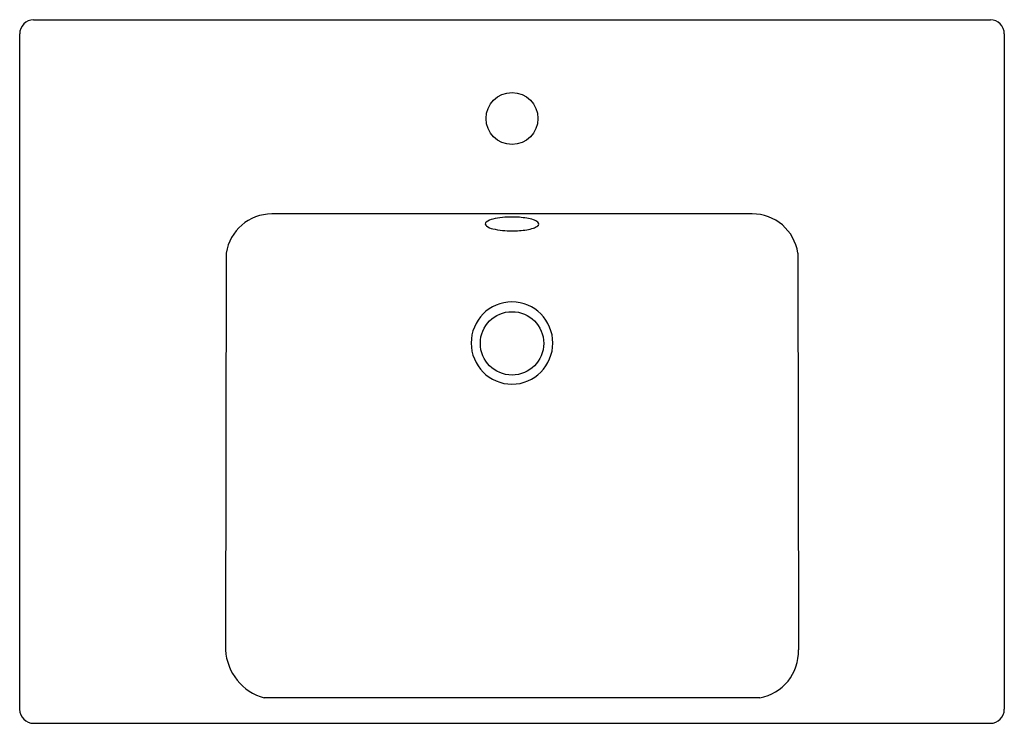
# Model space of a CAD drawing. Extents: x 82 to 109.5, y -76.5 to -56.8.
import ezdxf

# ---------------------------------------------------------------- set-up
doc = ezdxf.new("R2010")
doc.units = 0
doc.header["$LTSCALE"] = 0.64311
doc.header["$PDSIZE"] = 0.3125
doc.layers.get('0').update_dxf_attribs({"color": 255, "linetype": 'CONTINUOUS'})
doc.layers.get('DEFPOINTS').update_dxf_attribs({"linetype": 'CONTINUOUS'})
doc.styles.get("Standard").update_dxf_attribs({"font": 'txt', "width": 0.8})

msp = doc.modelspace()

# ---------------------------------------------------------------- linework, layer by layer
for p, q in [((82.363, -56.845), (109.13, -56.845)), ((81.973, -76.127), (81.973, -57.24)), ((109.521, -57.24), (109.521, -57.241)), ((109.521, -57.241), (109.521, -76.127)), ((102.469, -62.276), (89.025, -62.276)), ((87.75, -63.371), (87.731, -74.467)), ((103.743, -63.371), (103.762, -74.467)), ((102.678, -75.811), (88.816, -75.811)), ((82.366, -76.521), (109.127, -76.521))]:
    msp.add_line(p, q)
for centre, radius in [((95.747, -59.608), 0.727), ((95.747, -65.896), 0.886)]:
    msp.add_circle(centre, radius)
for centre, radius, start, end in [((82.37, -57.242), 0.397, 90.875, 179.8477), ((109.124, -57.241), 0.397, 0.1156, 89.1531), ((89.025, -63.565), 1.289, 90, 171.3576), ((95.072, -62.561), 0.073, 128.923, 180.3581), ((95.295, -62.855), 0.441, 101.0714, 127.4825), ((95.719, -64.591), 2.228, 89.2988, 103.2077), ((95.759, -64.876), 2.513, 80.7963, 90.2787), ((95.968, -63.583), 1.203, 71.6034, 80.7852), ((96.247, -62.775), 0.349, 50.4512, 73.2517), ((96.426, -62.56), 0.0687, 358.1444, 50.9886), ((102.475, -63.558), 1.282, 8.3819, 90.2618), ((95.081, -62.546), 0.0829, 190.8335, 233.6353), ((95.322, -62.196), 0.508, 235.2294, 257.6589), ((95.72, -60.516), 2.235, 256.8899, 270.6903), ((95.759, -60.236), 2.515, 269.7211, 279.1585), ((95.968, -61.527), 1.207, 279.1357, 288.208), ((96.236, -62.313), 0.376, 286.875, 307.4868), ((96.415, -62.547), 0.0812, 307.3384, 349.4721), ((95.757, -65.886), 1.153, 90.5117, 269.4883), ((95.736, -65.886), 1.153, 270.5156, 89.4843), ((89.205, -74.387), 1.476, 183.1144, 254.707), ((102.439, -74.509), 1.324, 280.391, 1.7896), ((82.366, -76.127), 0.394, 180.0076, 269.9977), ((109.127, -76.127), 0.394, 270.0034, 0.0002)]:
    msp.add_arc(centre, radius, start, end)
at = {"layer": 'DEFPOINTS'}
msp.add_point((95.747, -59.608), dxfattribs=at)

# ---------------------------------------------------------------- texts
for tag, p, s in [('MODELNUMBER', (95.747, -66.679), 'K-18572W'), ('TRADENAME', (95.747, -66.681), 'REACH'), ('PRODUCT', (95.747, -66.682), 'BATHROOM SINK')]:
    msp.add_attdef(tag, p, s, height=0.001, dxfattribs=at)

doc.saveas('drawing.dxf')
